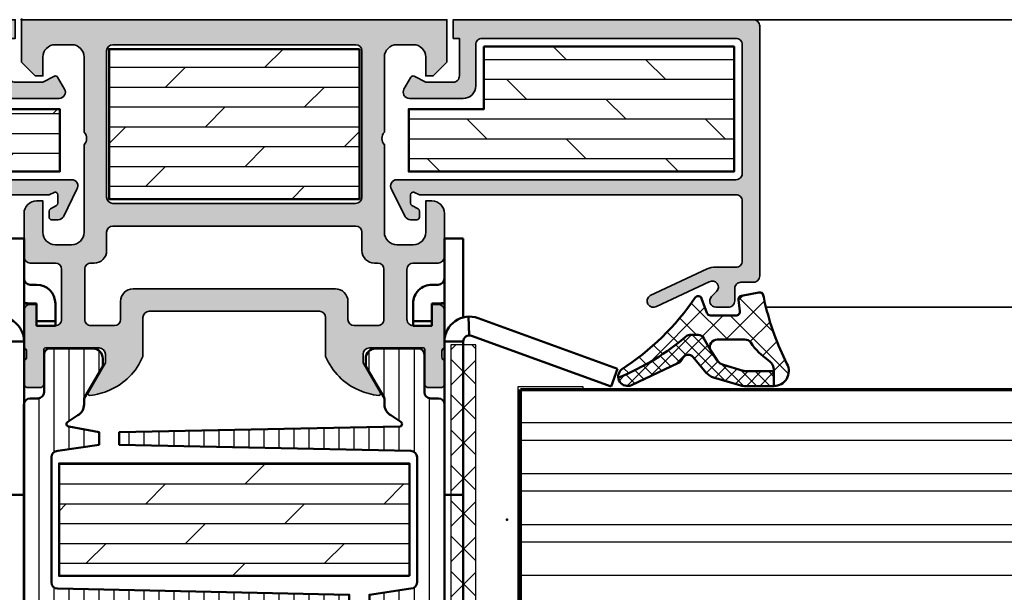
# Model space of a CAD drawing. Units: millimetres. Extents: x 2530 to 23610, y 389 to 3500.
# Drawn here: x 9830 to 9909, y 2104 to 2150 of the extents above; entities that cross this region are included whole.
import ezdxf

# ---------------------------------------------------------------- set-up
doc = ezdxf.new("R2010")
doc.units = ezdxf.units.MM
for name, color, linetype, lineweight in [('S02_Beschriftung', 1, 'Continuous', 25), ('S03_AL_Kontur', 250, 'Continuous', 35), ('S04_AL_Schraffur', 250, 'Continuous', 25), ('S05_EPDM_Kontur', 43, 'Continuous', 50), ('S06_EPDM_Schraffur', 43, 'Continuous', 25), ('S07_Isolation_Kontur', 91, 'Continuous', 50), ('S08_Isolation_Schraffur', 91, 'Continuous', 25), ('S13_Zubehör_Kontur', 32, 'Continuous', 50), ('S15_Glas_Kontur', 4, 'Continuous', 70), ('S16_Glas_Schraffur', 81, 'Continuous', 25)]:
    doc.layers.add(name, color=color, linetype=linetype, lineweight=lineweight)
doc.layers.add('S22_Einfügepunkte', color=103, linetype='Continuous', lineweight=50, plot=False)
pattern_1 = [(45, (0, 0), (-1.414213562373095, 1.414213562373095), []), (135, (0, 0), (-1.414213562373095, -1.414213562373095), [])]

# ---------------------------------------------------------------- blocks, each defined once
blk = doc.blocks.new('298400_s')
at = {"layer": 'S06_EPDM_Schraffur'}
h = blk.add_hatch(dxfattribs=at)
h.set_pattern_fill('NETZ', color=256, scale=2, angle=45, style=0)
h.set_pattern_definition(pattern_1)
h.paths.add_polyline_path([(-4.5, -14), (-2.5, -14), (-2.5, 14), (-4.5, 14)])
at = {"layer": 'S16_Glas_Schraffur'}
blk.add_lwpolyline([(-4.5, -14), (-2.5, -14), (-2.5, 14), (-4.5, 14)], close=True, dxfattribs=at)
at = {"layer": 'S22_Einfügepunkte'}
blk.add_point((0, 0), dxfattribs=at)
blk = doc.blocks.new('246197_s')
at = {"layer": 'S06_EPDM_Schraffur'}
h = blk.add_hatch(dxfattribs=at)
h.set_pattern_fill('LINIE', color=256, scale=1.2, angle=90, style=0)
h.set_pattern_definition([(90, (0, 0), (-1.2, 7.347638122934263e-17), [])])
h.paths.add_polyline_path([(25.99136195332019, 7.749999999999948), (2.691361953320178, 8.24999999999995, -0.4142135623730951), (2.191361953320178, 8.74999999999995), (2.191361953320178, 18.74999999999993, -0.4142135623730946), (2.691361953320149, 19.24999999999992), (5.991361953320191, 19.74999999999997), (5.991361953320191, 20.74999999999995), (3.576741447429353, 21.20835160170557, -0.7464254035442258), (3.487367665980201, 21.58127419165809), (4.291437654509059, 22.10319553679974, 0.2679491924311248), (4.791437654509061, 22.96922094058417), (4.791437654509061, 23.47044283690213), (6.291361953320204, 25.9999999999999), (6.291361953320146, 26.64999999999998, 0.4142135623730898), (5.491361953320204, 27.44999999999992), (2.099974319042729, 27.44999999999995, 0.4142135623731011), (1.599974319042717, 26.94999999999993), (1.599974319042782, 23.94999999999994, -0.4142135623730941), (1.099974319042786, 23.44999999999994), (0.4913619533201899, 23.44999999999994, 0.4142135623730907), (-0.008638046679809275, 22.94999999999993), (-0.008638046679810163, 4.549999999999962, 0.4142135623730885), (0.4913619533201776, 4.049999999999962), (1.099974319042782, 4.049999999999947, -0.4142135623731014), (1.599974319042782, 3.549999999999935), (1.599974319042716, 0.5499999999999474, 0.4142135623730975), (2.09997431904272, 0.04999999999994742), (5.491361953320189, 0.04999999999997574, 0.4142135623730683), (6.291361953320173, 0.8499999999999), (6.291361953320227, 1.499999999999949), (4.79143765450906, 4.029557163097762), (4.791437654509061, 4.530779059415715, 0.2679491924311225), (4.291437654509061, 5.396804463200136), (3.487367665980197, 5.918725808341769, -0.7722098284797089), (3.589820457439548, 6.291915848068228), (25.99136195332019, 6.749999999999947)])
at = {"layer": 'S07_Isolation_Kontur'}
blk.add_lwpolyline([(6.291361953320146, 26.64999999999998, 0.414213562373095), (5.49136195332019, 27.44999999999992), (2.099974319042729, 27.44999999999995, 0.4142135623730949), (1.599974319042717, 26.94999999999994), (1.599974319042782, 23.94999999999994, -0.414213562373095), (1.099974319042784, 23.44999999999994), (0.4913619533201899, 23.44999999999994, 0.4142135623730949), (-0.008638046679809273, 22.94999999999992), (-0.008638046679810163, 4.549999999999962, 0.414213562373095), (0.4913619533201889, 4.049999999999962), (1.099974319042782, 4.049999999999947, -0.4142135623730949), (1.599974319042782, 3.549999999999947), (1.599974319042716, 0.5499999999999474, 0.414213562373095), (2.099974319042716, 0.04999999999994739), (5.491361953320189, 0.04999999999997574, 0.414213562373095), (6.291361953320173, 0.8499999999999731), (6.291361953320227, 1.499999999999951), (4.79143765450906, 4.029557163097762), (4.791437654509061, 4.530779059415715, 0.2679491924311229), (4.29143765450906, 5.396804463200136), (3.487367665980197, 5.918725808341769, -0.746425403544303), (3.576741447429352, 6.291648398294305), (25.99136195332019, 6.749999999999948), (25.99136195332019, 7.749999999999948), (2.691361953320178, 8.24999999999995, -0.414213562373095), (2.191361953320178, 8.74999999999995), (2.191361953320178, 18.74999999999993, -0.4142135623730949), (2.69136195332015, 19.24999999999992), (5.991361953320191, 19.74999999999997), (5.991361953320192, 20.74999999999995), (3.576741447429353, 21.20835160170557, -0.7464254035443035), (3.487367665980226, 21.58127419165811), (4.291437654509059, 22.10319553679974, 0.2679491924311229), (4.791437654509061, 22.96922094058417), (4.791437654509061, 23.47044283690213), (6.291361953320204, 25.9999999999999)], format="xyb", close=True, dxfattribs=at)
blk = doc.blocks.new('150990_s')
at = {"layer": 'S04_AL_Schraffur'}
h = blk.add_hatch(color=256, dxfattribs=at)
edge = h.paths.add_edge_path()
edge.add_line((34.00000000000002, -3.400000000000006), (34.00000000000002, 4.263256414560601e-14))
edge.add_line((34.00000000000002, 4.263256414560601e-14), (0, 0))
edge.add_line((0, 0), (1.4210854715202e-14, -3.400000000000034))
edge.add_line((1.4210854715202e-14, -3.400000000000034), (1.100000000000015, -4.499999999999986))
edge.add_line((1.100000000000015, -4.499999999999986), (1.699999999999996, -4.500000000000028))
edge.add_line((1.699999999999996, -4.500000000000028), (1.700000000000017, -3.000000000000015))
edge.add_arc((2.700000000000007, -3.000000000000019), 0.99999999999999, 89.99999999999937, 179.9999999999998, ccw=False)
edge.add_line((2.700000000000017, -2.000000000000028), (4, -2.000000000000028))
edge.add_arc((4.000000000000053, -2.999999999999989), 0.9999999999999609, 3.524291969370097e-12, 90.00000000000313, ccw=False)
edge.add_line((5.000000000000014, -2.999999999999929), (5.000000000000036, -8.999999999999972))
edge.add_arc((4.475000000000009, -9.499999999999972), 0.7250000000000196, -43.60281897270528, 43.60281897270221, ccw=False)
edge.add_line((5.000000000000008, -10), (5.000000000000007, -16.99999999999997))
edge.add_arc((3.999999999999985, -17), 1.000000000000022, -89.99999999999818, 1.8189894035458565e-12, ccw=False)
edge.add_line((4.000000000000016, -18.00000000000002), (2.700000000000067, -18.00000000000002))
edge.add_arc((2.700000000000044, -17.00000000000002), 1.000000000000004, 180.000000000002, 270.0000000000013, ccw=False)
edge.add_line((1.700000000000039, -17.00000000000006), (1.700000000000038, -14.49999999999997))
edge.add_line((1.700000000000038, -14.49999999999997), (1.200000000000009, -14.49999999999997))
edge.add_arc((1.200000000000017, -15.49999999999997), 1, 90.0000000000005, 180.0000000000001)
edge.add_line((0.2000000000000171, -15.49999999999997), (0.2000000000000454, -18.97174261794859))
edge.add_arc((0.7000000000000854, -18.97174261567195), 0.50000000000004, 180.0000002608836, 269.9999999999956)
edge.add_line((0.7000000000000469, -19.47174261567199), (2.699999948362986, -19.47174261567196))
edge.add_arc((2.699999948362972, -19.97174261567194), 0.4999999999999787, 4.094845280633308e-07, 89.99999999999841, ccw=False)
edge.add_line((3.199999948362951, -19.97174261209851), (3.199999973376983, -23.97174261209854))
edge.add_arc((2.699999973376954, -23.97174261567197), 0.5000000000000284, -90.00000000000011, 4.0948532387119485e-07, ccw=False)
edge.add_line((2.699999973376954, -24.471742615672), (1.199999991846198, -24.47174261567196))
edge.add_line((1.199999991846198, -24.47174261567196), (1.199999991846191, -22.771742615672))
edge.add_line((1.199999991846191, -22.771742615672), (0.6999999918462081, -22.77174261567197))
edge.add_arc((0.6999999918462243, -23.271742615672), 0.5000000000000249, 90.00000000000186, 180.0000001568245)
edge.add_line((0.1999999918461982, -23.27174261704055), (0.20000000000001, -26.25076590489471))
edge.add_arc((0.1211635534569692, -26.51828649688782), 0.2788950563274337, -1.16458937409692, 73.58012358050831, ccw=False)
edge.add_line((0.4000010000000138, -26.5239549048862), (0.4000010000000137, -26.97754890488619))
edge.add_arc((0.1211329043568411, -26.98320956436326), 0.2789255417371542, -73.57540544464439, 1.1628700728879267, ccw=False)
edge.add_line((0.2000000000000134, -27.2507529048862), (0.2000000000000132, -29.1307639048947))
edge.add_arc((0.5000000000000133, -29.13076390489471), 0.3000000000000002, 179.9999999999993, 269.9999999999992)
edge.add_line((0.5000000000000092, -29.43076390489471), (1.479974319042794, -29.43076390489471))
edge.add_arc((1.479974319042793, -29.13076390489471), 0.3000000000000043, 270.0000000000002, 360.0000000000007)
edge.add_line((1.7799743190428, -29.1307639048947), (1.7799743190428, -26.37076590489471))
edge.add_arc((1.899974319042802, -26.37076590489471), 0.1200000000000025, 90.00000000000102, 180.0000000000017, ccw=False)
edge.add_line((1.8999743190428, -26.25076590489471), (6.199999999999942, -26.25076590489462))
edge.add_arc((6.199999999999912, -26.75076590489472), 0.5000000000000959, -4.490630090003833e-12, 89.99999999999648, ccw=False)
edge.add_line((6.70000000000001, -26.75076590489476), (6.700000000000024, -27.45076590489471))
edge.add_line((6.700000000000024, -27.45076590489471), (5.32127966288877, -29.83898839248813))
edge.add_arc((5.442508456029177, -29.91541280310256), 0.1433077486531818, 147.7720668596366, 275.6225775508005)
edge.add_arc((4.968204423601266, -25.09762834148393), 4.984383190514349, 275.6225701078268, 294.2967220989983)
edge.add_arc((5.014630791861712, -24.9777226748563), 5.075393312569557, 293.2620250406685, 337.29214365478)
edge.add_line((9.69660583278975, -26.93698962792897), (9.696606419004569, -23.8243223584988))
edge.add_arc((10.19660641900461, -23.82432242345095), 0.5000000000000451, 89.99999999999977, 179.9999925570314, ccw=False)
edge.add_line((10.19660641900461, -23.32432242345091), (23.80339371089971, -23.3243222935466))
edge.add_arc((23.80339358099543, -23.82432229354659), 0.5000000000000062, -7.442964886195114e-06, 89.99998511406648, ccw=False)
edge.add_line((24.30339358099544, -23.82432235849872), (24.3033941672103, -26.936989627929))
edge.add_arc((28.98536920813829, -24.97772267485636), 5.0753933125695, 202.70785634522, 246.7379749593318)
edge.add_arc((29.0317955763987, -25.09762834148416), 4.984383190514118, 245.7032779010017, 264.3774298921739)
edge.add_arc((28.55749154397084, -29.9154128031026), 0.1433077486531506, 264.3774224492079, 392.2279331403631)
edge.add_line((28.67872033711123, -29.83898839248818), (27.29999999999998, -27.4507659048947))
edge.add_line((27.29999999999998, -27.4507659048947), (27.29999999999998, -26.75076590489477))
edge.add_arc((27.80000000000013, -26.75076590489473), 0.5000000000001528, 90.00000000000358, 180.0000000000036, ccw=False)
edge.add_line((27.8000000000001, -26.25076590489458), (32.1000256809572, -26.25076590489475))
edge.add_arc((32.1000256809572, -26.37076590489476), 0.1200000000000081, 0, 90, ccw=False)
edge.add_line((32.22002568095721, -26.37076590489476), (32.22002568095721, -29.13076390489475))
edge.add_arc((32.5200256809572, -29.13076390489475), 0.2999999999999972, 180, 270)
edge.add_line((32.5200256809572, -29.43076390489475), (33.49999999999999, -29.43076390489475))
edge.add_arc((33.49999999999999, -29.13076390489474), 0.3000000000000149, 270, 359.9999999999994)
edge.add_line((33.8, -29.13076390489474), (33.8, -27.25075290488626))
edge.add_arc((33.87886709564317, -26.98320956436331), 0.2789255417371579, 178.8371299271136, 253.5754054446455, ccw=False)
edge.add_line((33.599999, -26.97754890488625), (33.59999899999999, -26.52395490488622))
edge.add_arc((33.87883644654304, -26.51828649688786), 0.2788950563274377, 106.41987641949049, 181.1645893740955, ccw=False)
edge.add_line((33.8, -26.25076590489474), (33.80000000815377, -23.2717426170405))
edge.add_arc((33.30000000815377, -23.27174261567196), 0.5, 359.9999998431771, 450)
edge.add_line((33.30000000815377, -22.77174261567196), (32.80000000815382, -22.77174261567197))
edge.add_line((32.80000000815382, -22.77174261567197), (32.80000000815382, -24.47174261567197))
edge.add_line((32.80000000815382, -24.47174261567197), (31.30000002662305, -24.47174261567199))
edge.add_arc((31.30000002662307, -23.97174261567196), 0.5000000000000249, 179.9999995905131, 269.99999999999756, ccw=False)
edge.add_line((30.80000002662304, -23.97174261209852), (30.80000005163705, -19.97174261209857))
edge.add_arc((31.30000005163709, -19.971742615672), 0.5000000000000391, 90.0000000000012, 179.9999995905156, ccw=False)
edge.add_line((31.30000005163708, -19.47174261567196), (33.29999999999997, -19.47174261567197))
edge.add_arc((33.29999999999994, -18.97174261567194), 0.5000000000000284, 270.0000000000032, 359.9999997391163)
edge.add_line((33.79999999999997, -18.97174261794858), (33.79999999999998, -15.50000000000005))
edge.add_arc((32.79999999999997, -15.50000000000003), 1.000000000000007, 359.9999999999989, 449.9999999999995)
edge.add_line((32.79999999999998, -14.50000000000003), (32.29999999999998, -14.49999999999999))
edge.add_line((32.29999999999998, -14.49999999999999), (32.29999999999997, -17.00000000000003))
edge.add_arc((31.30000000000001, -17.00000000000002), 0.9999999999999538, 269.9999999999998, 359.9999999999994, ccw=False)
edge.add_line((31.30000000000001, -17.99999999999998), (30.00000000000004, -18))
edge.add_arc((29.99999999999999, -17), 0.9999999999999964, 180.0000000000008, 270.00000000000244, ccw=False)
edge.add_line((29, -17.00000000000001), (29.00000000000002, -10))
edge.add_arc((29.52500000000001, -9.499999999999956), 0.7250000000000218, 136.3971810272997, 223.6028189727068, ccw=False)
edge.add_line((28.99999999999996, -8.999999999999972), (29.00000000000003, -3.000000000000027))
edge.add_arc((30.00000000000001, -3.000000000000009), 0.9999999999999822, 90.00000000000102, 180.000000000001, ccw=False)
edge.add_line((29.99999999999999, -2.000000000000028), (31.29999999999999, -1.999999999999972))
edge.add_arc((31.29999999999997, -2.999999999999972), 1.000000000000001, -6.821210263296962e-13, 89.9999999999988, ccw=False)
edge.add_line((32.29999999999997, -2.999999999999984), (32.30000000000003, -4.499999999999986))
edge.add_line((32.30000000000003, -4.499999999999986), (32.90000000000001, -4.499999999999986))
edge.add_line((32.90000000000001, -4.499999999999986), (34.00000000000002, -3.400000000000006))
edge = h.paths.add_edge_path(flags=16)
edge.add_line((8.913799118376282, -21.52432468958133), (25.08619326649912, -21.52432468958128))
edge.add_arc((25.08619285724131, -22.52432671250165), 1.000002022920454, -2.3448697675121366e-05, 89.99997655130232, ccw=False)
edge.add_line((26.08619488016168, -22.52432712175946), (26.08619429259758, -23.97174323270829))
edge.add_arc((26.58619429259759, -23.97174343733677), 0.5000000000000561, 179.9999765513037, 269.9999691083343)
edge.add_line((26.58619402301695, -24.47174343733676), (28.45623116104982, -24.47174179400716))
edge.add_arc((28.4562313656785, -23.97174140457905), 0.5000003894281512, 269.9999765512992, 359.9999765512992)
edge.add_line((28.95623175510661, -23.97174160920773), (28.95623284167677, -19.97174376910701))
edge.add_arc((28.45623284167683, -19.97174356447854), 0.4999999999999815, 359.9999765513053, 449.9999765513058)
edge.add_line((28.45623304630529, -19.4717435644786), (28.19999901778257, -19.47174261567184))
edge.add_arc((28.19999942703952, -18.47174261567193), 0.9999999999999984, 179.9999765513037, 269.9999765513037, ccw=False)
edge.add_line((27.19999942703961, -18.47174220641497), (27.20000057296038, -17.00502331985805))
edge.add_arc((26.70000113332106, -17.00502326467797), 0.4999994396393279, 359.9999936768215, 449.9999936768214)
edge.add_line((26.70000118850114, -16.50502382503865), (7.299999731751733, -16.50502113421081))
edge.add_arc((7.299999657027584, -17.00502092574212), 0.4999997915313215, 89.99999143723974, 179.9999914372397)
edge.add_line((6.799999865496268, -17.00502085101797), (6.800000134503769, -18.47174246622362))
edge.add_arc((5.80000013450379, -18.47174261567198), 0.9999999999999898, -89.99999143723971, 8.562760285713011e-06, ccw=False)
edge.add_line((5.800000283952151, -19.47174261567196), (5.543761398921596, -19.47174310885154))
edge.add_arc((5.543761473645786, -19.97174310885155), 0.5000000000000127, 90.00000856276138, 180.0000085627616)
edge.add_line((5.04376147364578, -19.97174318357574), (5.043762019876958, -23.97174109348268))
edge.add_arc((5.543762409305122, -23.97174101875844), 0.50000038942817, 180.0000085627606, 270.0000085627608)
edge.add_line((5.543762484029365, -24.4717414081866), (7.41379962206171, -24.47174382315737))
edge.add_arc((7.413799482385343, -23.97174382315732), 0.5000000000000692, 270.0000160057326, 360.0000085627632)
edge.add_line((7.913799482385407, -23.97174374843311), (7.913799267824636, -22.53605860641849))
edge.add_arc((8.92387197798469, -22.53434862066449), 1.010074157604953, 90.57138568006548, 180.0969978419841, ccw=False)
edge = h.paths.add_edge_path(flags=16)
edge.add_line((26.70000000000001, -14.69999999999996), (7.300000000000018, -14.69999999999996))
edge.add_arc((7.29999999999999, -14.19999999999999), 0.4999999999999716, 180.0000000000032, 270.00000000000324, ccw=False)
edge.add_line((6.800000000000018, -14.20000000000002), (6.800000000000018, -2.499999999999972))
edge.add_arc((7.300000000000018, -2.499999999999972), 0.5, 90, 180, ccw=False)
edge.add_line((7.300000000000018, -1.999999999999972), (26.70000000000001, -1.999999999999972))
edge.add_arc((26.70000000000001, -2.499999999999972), 0.5, 0, 90, ccw=False)
edge.add_line((27.20000000000001, -2.499999999999972), (27.20000000000001, -14.19999999999996))
edge.add_arc((26.70000000000001, -14.19999999999996), 0.5, 270, 360, ccw=False)
at = {"layer": 'S03_AL_Kontur'}
for points in [[(34.00000000000002, -3.400000000000006), (34.00000000000002, 4.263256414560601e-14), (0, 0), (1.4210854715202e-14, -3.400000000000034), (1.100000000000015, -4.499999999999986), (1.699999999999996, -4.500000000000028), (1.700000000000017, -3.000000000000015, -0.4142135623730971), (2.700000000000017, -2.000000000000028), (4, -2.000000000000028, -0.4142135623730929), (5.000000000000014, -2.999999999999929), (5.000000000000036, -8.999999999999972, -0.400000000000001), (5.000000000000008, -10), (5.000000000000007, -16.99999999999997, -0.414213562373095), (4.000000000000016, -18.00000000000002), (2.700000000000067, -18.00000000000002, -0.4142135623730909), (1.700000000000039, -17.00000000000006), (1.700000000000038, -14.49999999999997), (1.200000000000009, -14.49999999999997, 0.414213562373093), (0.2000000000000171, -15.49999999999997), (0.2000000000000454, -18.97174261794859, 0.4142135610394476), (0.7000000000000469, -19.47174261567199), (2.699999948362986, -19.47174261567196, -0.4142135602798222), (3.199999948362951, -19.97174261209851), (3.199999973376983, -23.97174261209854, -0.4142135644663637), (2.699999973376954, -24.471742615672), (1.199999991846198, -24.47174261567196), (1.199999991846191, -22.771742615672), (0.6999999918462081, -22.77174261567197, 0.4142135631747636), (0.1999999918461982, -23.27174261704055), (0.20000000000001, -26.25076590489471, -0.338212474236961), (0.4000010000000138, -26.5239549048862), (0.4000010000000137, -26.97754890488619, -0.3381811729244388), (0.2000000000000134, -27.2507529048862), (0.2000000000000132, -29.1307639048947, 0.414213562373095), (0.5000000000000092, -29.43076390489471), (1.479974319042794, -29.43076390489471, 0.414213562373095), (1.7799743190428, -29.1307639048947), (1.7799743190428, -26.37076590489471, -0.4142135623730951), (1.8999743190428, -26.25076590489471), (6.199999999999942, -26.25076590489462, -0.4142135623730992), (6.70000000000001, -26.75076590489476), (6.700000000000024, -27.45076590489471), (5.32127966288877, -29.83898839248813, 0.6239627646123246), (5.456549041891772, -30.05803107953542, 0.08166216349393525), (7.019089778556321, -29.64052885224937, 0.1945166952984578), (9.69660583278975, -26.93698962792897), (9.696606419004569, -23.8243223584988, -0.4142135243250057), (10.19660641900461, -23.32432242345091), (23.80339371089971, -23.3243222935466, -0.4142135243250047), (24.30339358099544, -23.82432235849872), (24.3033941672103, -26.936989627929, 0.1945166952984594), (26.98091022144373, -29.64052885224939, 0.0816621634939386), (28.54345095810827, -30.05803107953543, 0.6239627646122659), (28.67872033711123, -29.83898839248818), (27.29999999999998, -27.4507659048947), (27.29999999999998, -26.75076590489477, -0.4142135623730952), (27.8000000000001, -26.25076590489458), (32.1000256809572, -26.25076590489475, -0.414213562373095), (32.22002568095721, -26.37076590489476), (32.22002568095721, -29.13076390489475, 0.414213562373095), (32.5200256809572, -29.43076390489475), (33.49999999999999, -29.43076390489475, 0.414213562373095), (33.8, -29.13076390489474), (33.8, -27.25075290488626, -0.3381811729244394), (33.599999, -26.97754890488625), (33.59999899999999, -26.52395490488622, -0.338212474236961), (33.8, -26.25076590489474), (33.80000000815377, -23.2717426170405, 0.4142135631747656), (33.30000000815377, -22.77174261567196), (32.80000000815382, -22.77174261567197), (32.80000000815382, -24.47174261567197), (31.30000002662305, -24.47174261567199, -0.4142135644663616), (30.80000002662304, -23.97174261209852), (30.80000005163705, -19.97174261209857, -0.4142135602798243), (31.30000005163708, -19.47174261567196), (33.29999999999997, -19.47174261567197, 0.414213561039456), (33.79999999999997, -18.97174261794858), (33.79999999999998, -15.50000000000005, 0.4142135623730992), (32.79999999999998, -14.50000000000003), (32.29999999999998, -14.49999999999999), (32.29999999999997, -17.00000000000003, -0.4142135623730929), (31.30000000000001, -17.99999999999998), (30.00000000000004, -18, -0.4142135623731035), (29, -17.00000000000001), (29.00000000000002, -10, -0.3999999999999992), (28.99999999999996, -8.999999999999972), (29.00000000000003, -3.000000000000027, -0.4142135623730955), (29.99999999999999, -2.000000000000028), (31.29999999999999, -1.999999999999972, -0.4142135623730929), (32.29999999999997, -2.999999999999984), (32.30000000000003, -4.499999999999986), (32.90000000000001, -4.499999999999986)], [(26.70000000000001, -14.69999999999996), (7.300000000000018, -14.69999999999996, -0.414213562373095), (6.800000000000018, -14.20000000000002), (6.800000000000018, -2.499999999999972, -0.414213562373095), (7.300000000000018, -1.999999999999972), (26.70000000000001, -1.999999999999972, -0.414213562373095), (27.20000000000001, -2.499999999999972), (27.20000000000001, -14.19999999999996, -0.414213562373095)], [(8.913799118376282, -21.52432468958133), (25.08619326649912, -21.52432468958128, -0.4142135623730954), (26.08619488016168, -22.52432712175946), (26.08619429259758, -23.97174323270829, 0.4142135243250002), (26.58619402301695, -24.47174343733676), (28.45623116104982, -24.47174179400716, 0.4142135623730971), (28.95623175510661, -23.97174160920773), (28.95623284167677, -19.97174376910701, 0.4142135623730974), (28.45623304630529, -19.4717435644786), (28.19999901778257, -19.47174261567184, -0.414213562373095), (27.19999942703961, -18.47174220641497), (27.20000057296038, -17.00502331985805, 0.4142135623730949), (26.70000118850114, -16.50502382503865), (7.299999731751733, -16.50502113421081, 0.4142135623730948), (6.799999865496268, -17.00502085101797), (6.800000134503769, -18.47174246622362, -0.414213562373095), (5.800000283952151, -19.47174261567196), (5.543761398921596, -19.47174310885154, 0.4142135623730973), (5.04376147364578, -19.97174318357574), (5.043762019876958, -23.97174109348268, 0.4142135623730971), (5.543762484029365, -24.4717414081866), (7.41379962206171, -24.47174382315737, 0.4142135243250003), (7.913799482385407, -23.97174374843311), (7.913799267824636, -22.53605860641849, -0.4117905889355158)]]:
    blk.add_lwpolyline(points, format="xyb", close=True, dxfattribs=at)
blk = doc.blocks.new('173810_s_fr60')
at = {"layer": 'S04_AL_Schraffur'}
blk.add_hatch(color=256, dxfattribs=at).paths.add_polyline_path([(-24.50051617242399, 0, 0.4139162073455857), (-25.00000000444942, -0.4994925918547856), (-24.9998246198914, -20.50045006809995, 0.4140320510284846), (-24.50044389840577, -21.00014038085931), (-23.49982452392578, -21.00014038085931, -0.414576654975802), (-22.99982452392578, -21.50014038085931), (-22.99982452392578, -22.50075975534224, 0.4138505629668933), (-22.50044389840876, -23.00014038085931), (-21.49982452392578, -23.00014038085931, 0.6682007714159729), (-21.14627838134766, -22.14659423828118), (-21.55500340911484, -21.73786921051406, -0.8761444990446468), (-20.96991729736322, -20.96748657226556), (-16.75067901611328, -22.93495483398431, 0.9956900172858425), (-16.24897003173834, -22.06532592773431), (-20.80591537505427, -19.94063787512732, 0.1147446294273343), (-21.47081831979, -19.8004493051605), (-23.09982500136107, -19.8004493051605, -0.4145158198471572), (-23.59982500136113, -19.30044930516044), (-23.60000038146967, -14.49999999999983, -0.4145148862171243), (-23.10000038146973, -14), (2.200000047683713, -14), (2.648236274719181, -13.8068151473999, -0.4931478718507587), (2.900000095367432, -14), (2.900000095367432, -14.68030071258556, -0.2688046760287234), (2.800318479537964, -14.85359191894526), (2.300000190734863, -15.14230060577387, 0.2657533839055734), (2.200000047683716, -15.31530094146723), (2.200003147125244, -15.79999351501448, 0.4130465342687017), (2.400000095367432, -16.00000572204596), (2.92300009727478, -16.00000000000006, 0.2569505405020521), (3.347000122070369, -15.76499938964832), (4.423832893371582, -13.56526660919189, 0.5892878397919192), (4.000000476837101, -12.79999923706055), (-23.10000038146978, -12.79999923706049, -0.4145148862171408), (-23.60000038146973, -12.2999992370606), (-23.60000038146973, -2, -0.4145134266409488), (-23.10000038146973, -1.5), (-2.799999952316284, -1.5, -0.4145155397862321), (-2.299999952316284, -2), (-2.299999952316284, -5.301030530535431, 0.4139114548104776), (-1.301030990625987, -6.299999713783371), (3, -6.300000190734863, 0.5773502843995051), (3.433012723922729, -5.550000190734863), (2.884529352188167, -4.600000381469727, 0.4012459013260185), (2.619125127792358, -4.522520542144832), (1.700000047683718, -5), (-0.5, -5, -0.4145149326960881), (-1, -4.5), (-1, -1.5), (-0.5, -1.5), (-0.5, 0)])
at = {"layer": 'S08_Isolation_Schraffur'}
h = blk.add_hatch(dxfattribs=at)
h.set_pattern_fill('DOLMIT', color=256, scale=0.25, angle=180, style=0)
h.set_pattern_definition([(180, (88.65162844428312, 144.9326059090463), (3.210347669959632e-21, -1.5875), []), (225, (88.65162844428312, 144.9326059090463), (3.174997835875246, -3.174997835875247), [2.245065, -4.490125])])
h.paths.add_polyline_path([(3.050000309944366, -12.14999961853209), (3.050000309944139, -7.149999618532092), (-2.949999690055847, -7.149999618532092), (-2.949999690055847, -2.149999618532093), (-22.95000064373016, -2.149999618532092), (-22.95000064373016, -12.14999961853209)])
at = {"layer": 'S03_AL_Kontur'}
blk.add_lwpolyline([(-21.14627838134766, -22.14659423828118), (-21.55777740478521, -21.73509521484368, -0.8725976797686038), (-20.96991729736322, -20.96748657226556), (-16.75067901611328, -22.93495483398431, 0.9956900172858806), (-16.24897003173834, -22.06532592773431), (-20.80591537505427, -19.94063787512732, 0.1147446294273343), (-21.47081831979, -19.8004493051605), (-23.09982500136107, -19.8004493051605, -0.4145158198471572), (-23.59982500136113, -19.30044930516044), (-23.60000038146967, -14.49999999999983, -0.4145148862171242), (-23.10000038146973, -14), (2.200000047683716, -14), (2.648236274719181, -13.8068151473999, -0.4931478718507587), (2.900000095367432, -14), (2.900000095367432, -14.68030071258556, -0.2688046760287234), (2.800318479537964, -14.85359191894526), (2.300000190734863, -15.14230060577387, 0.2657533839055734), (2.200000047683716, -15.31530094146723), (2.200003147125244, -15.79999351501448, 0.4130465342687017), (2.400000095367432, -16.00000572204596), (2.92300009727478, -16.00000000000006, 0.2569505405020521), (3.347000122070369, -15.76499938964832), (4.423832893371582, -13.56526660919189, 0.5892878397919192), (4.000000476837101, -12.79999923706055), (-23.10000038146978, -12.79999923706049, -0.4145148862171408), (-23.60000038146973, -12.2999992370606), (-23.60000038146973, -2, -0.4145134266409488), (-23.10000038146973, -1.5), (-2.799999952316284, -1.5, -0.4145155397862322), (-2.299999952316284, -2), (-2.299999952316284, -5.299999713897762, 0.4145156695129049), (-1.299999952316284, -6.299999713897705), (3, -6.300000190734863, 0.5773502843995052), (3.433012723922729, -5.550000190734863), (2.884529352188167, -4.600000381469727, 0.4012459013260185), (2.619125127792358, -4.522520542144832), (1.700000047683716, -5), (-0.5, -5, -0.4145149326960881), (-1, -4.5), (-1, -1.5), (-0.5, -1.5), (-0.5, 0), (-24.49999999999994, 0, 0.4145161176730751), (-25.00000000000006, -0.5), (-24.9998246198914, -20.50045006809995, 0.4143950970180384), (-24.49982452392578, -21.00014038085931), (-23.49982452392578, -21.00014038085931, -0.414576654975802), (-22.99982452392578, -21.50014038085931), (-22.99982452392578, -22.50014038085936, 0.4145766549757854), (-22.49982452392589, -23.00014038085931), (-21.49982452392578, -23.00014038085931, 0.6682007714159728)], format="xyb", close=True, dxfattribs=at)
at = {"layer": 'S07_Isolation_Kontur'}
blk.add_lwpolyline([(-2.949999690055847, -2.149999618532092), (-22.95000064373016, -2.149999618532093), (-22.95000064373016, -12.14999961853209), (3.050000309944366, -12.14999961853209), (3.050000309944139, -7.149999618532092), (-2.949999690055847, -7.149999618532092)], close=True, dxfattribs=at)
at = {"layer": 'S22_Einfügepunkte'}
for p in [(0, 0), (-24.9998246198914, -21.00045006809995)]:
    blk.add_point(p, dxfattribs=at)
blk = doc.blocks.new('266500_s')
at = {"layer": 'S13_Zubehör_Kontur', "linetype": 'Continuous'}
for p, q in [((0.2290202892191928, 3.999999991849791), (0.2290202892191928, 15.99999999184979)), ((1.729020289219193, 15.99999999184979), (0.2290202892191928, 15.99999999184979)), ((1.729020289219193, 15.99999999184979), (1.729020289219193, 3.999999991849791)), ((29.2974627933192, 14.84138875149984), (27.88792386211924, 14.32835853654979)), ((31.94886659961924, 3.171010063549829), (27.88792386211924, 14.32835853654979)), ((29.2974627933192, 14.84138875149984), (33.3584055308192, 3.684040278499822)), ((-5.270979710780807, 2.499999991849791), (-5.270979710780807, 0.9999999918497906)), ((-5.270979710780807, 2.499999991849791), (8.229020289219193, 2.499999991849791)), ((-4.270979710780807, 2.499999991849791), (-4.270979710780807, 0.9999999918497906)), ((8.229020289219193, 2.499999991849791), (20.22902028921919, 2.499999991849791)), ((9.229020289219193, 0.9999999918497906), (9.229020289219193, 2.499999991849791)), ((19.22902028921919, 2.499999991849791), (19.22902028921919, 0.9999999918497906)), ((20.22902028921919, 2.499999991849791), (31.47902028921919, 2.499999991849791)), ((31.47902028921919, 0.9999999918497906), (31.47902028921919, 2.499999991849791)), ((31.97869245696921, 2.981896820499855), (33.47770896006921, 2.927587306399801)), ((39.72902028921919, 2.499999991849791), (33.41519632526922, 2.499999991849791)), ((39.72902028921919, 2.499999991849791), (39.72902028921919, 0.9999999918497906)), ((-5.270979710780807, 0.9999999918497906), (8.229020289219193, 0.9999999918497906)), ((20.22902028921919, 0.9999999918497906), (8.229020289219193, 0.9999999918497906)), ((20.22902028921919, 0.9999999918497906), (39.72902028921919, 0.9999999918497906)), ((34.5290202892192, 0.9999999918497906), (34.5290202892192, 0.7071067730498157)), ((-1.570979710780762, -8.150209396262653e-09), (-1.570979710780762, 0.4999999918497906)), ((-0.0709797107807617, -8.150209396262653e-09), (-0.0709797107807617, 0.4999999918497906)), ((34.5290202892192, -8.150209396262653e-09), (34.5290202892192, 0.4999999918497906)), ((36.0290202892192, -8.150209396262653e-09), (36.0290202892192, 0.4999999918497906)), ((-0.0709797107807617, -8.150209396262653e-09), (1.731363239519226, -8.150209396262653e-09)), ((1.731365288669224, -8.150209396262653e-09), (1.731365288669224, -1.500000008150209)), ((32.72667528981924, -8.150209396262653e-09), (32.72667528981924, -1.500000008150209)), ((32.72667733896924, -8.150209396262653e-09), (33.1009440778692, -8.150209396262653e-09)), ((34.5290202892192, -8.150209396262653e-09), (33.1009440778692, -8.150209396262653e-09)), ((33.1009440778692, -8.150209396262653e-09), (33.1009440778692, -1.500000008150209)), ((1.731363239519226, -1.500000008150209), (-0.0709797107807617, -1.500000008150209)), ((33.1009440778692, -1.500000008150209), (32.72667733896924, -1.500000008150209)), ((34.5290202892192, -1.500000008150209), (33.1009440778692, -1.500000008150209))]:
    blk.add_line(p, q, dxfattribs=at)
for centre, radius, start, end in [((3.229020289219193, 3.999999991849791), 3, 180, 210.0172705524024), ((3.229020289219193, 3.999999991849791), 1.5, 180, 270), ((31.47902028921919, 2.999999991849791), 2, 270, 19.99999999999933), ((31.47902028921919, 2.999999991849791), 0.5, 270, 19.99999999999933), ((-2.070979710780762, 0.4999999918497906), 0.5, 0, 90), ((-2.070979710780762, 0.4999999918497906), 2, 0, 14.48076492409859), ((36.5290202892192, 0.4999999918497906), 2, 165.5192350759014, 180), ((36.5290202892192, 0.4999999918497906), 0.5, 90, 180), ((-0.0709797107807617, -8.150209396262653e-09), 1.5, 180, 270), ((34.5290202892192, -8.150209396262653e-09), 1.5, 270, 0)]:
    blk.add_arc(centre, radius, start, end, dxfattribs=at)
at = {"layer": 'S22_Einfügepunkte'}
blk.add_point((0, 0), dxfattribs=at)
blk = doc.blocks.new('284825_s_6')
at = {"layer": 'S06_EPDM_Schraffur'}
h = blk.add_hatch(dxfattribs=at)
h.set_pattern_fill('NETZ', color=256, scale=1.5, angle=45)
h.set_pattern_definition([(45, (-23.18150394271619, -2.610435951610408), (-1.060660171779821, 1.060660171779821), []), (135, (-23.18150394271619, -2.610435951610408), (-1.060660171779821, -1.060660171779821), [])])
h.paths.add_polyline_path([(0.4228228773425684, -1.171480029298019, 0.003610300122865962), (0.2879946311791848, -0.5357752351499392, 0.4071344764816886), (-0.06226293495827662, -0.3056476846009168), (-1.462262934958275, -0.5777801173937225, 0.3949887361859351), (-1.702645551302965, -0.9099401703940038), (-1.588408684629876, -1.812463941669235, -0.4515900494430828), (-1.886033999587525, -2.150135839635215), (-3.940362439742465, -2.150135839635216, -0.3152987888789837), (-4.222270225978239, -1.952741882632916), (-4.642733039545135, -0.7975297966375159, 0.5710650322262621), (-5.150418694681392, -0.7030540744209675, -0.101421165000545), (-11.0467416138155, -6.475783612202056, 0.2502823042813429), (-11.30307275081084, -7.134234409573692, 0.08035232637449702), (-5.802001601695718, -3.763920093059514, -0.1016040762440262), (-5.57436559940221, -3.70013583963521), (-4.923459663111053, -3.700135839635211, -0.2914734195860886), (-4.470305769592734, -3.98882670876486), (-3.927113263765801, -4.925569264716943, -0.5486187866266714), (-3.383328591543815, -4.071998307672517), (-1.205020236345298, -4.071998307672517, -0.2446647723027782), (-0.7135727463484542, -4.327789992003353, 0.08746055811826485), (0.7104166722913732, -5.751576387505308, -0.2452694118533477), (1.136850651524355, -6.572876380879863), (1.136757919793155, -6.61622802537882), (1.134652862074724, -7.800332524241194, 0.5681180449673126), (2.177777418754157, -6.022134700765625, -0.05930060902624106)])
h = blk.add_hatch(dxfattribs=at)
h.set_pattern_fill('NETZ', color=256, scale=0.75, angle=45)
h.set_pattern_definition([(45, (-15.35506443046281, 0.8893050920310817), (-0.5303300858899106, 0.5303300858899107), []), (135, (-15.35506443046281, 0.8893050920310817), (-0.5303300858899107, -0.5303300858899106), [])])
h.paths.add_polyline_path([(-4.470305769592718, -3.988826708764855, 0.291473419586088), (-4.923459663111041, -3.700135839635205), (-5.574365599402196, -3.700135839635205, 0.1016040762442098), (-5.802001601696054, -3.763920093059816, -0.08035232637449173), (-11.30307275081086, -7.134234409573702, 0.5121905780018294), (-10.2376834045287, -7.722981025741877), (-6.541370853116048, -5.974428463776148, 0.1750185778220157), (-6.158269066947687, -5.589030421520115, -0.5494610013730375), (-5.321311412274545, -5.479562075377665), (-4.27592125111445, -6.73083549247362, 0.1487271053296961), (-3.691515688754555, -7.113313788064739), (-1.504500542144303, -7.752214341479908, 0.07117591812922305), (-1.168004926734433, -7.800359011670677), (1.128843703040882, -7.800359011670677, 0.001210255818422105), (1.134652862074734, -7.80033252424119), (1.137185731620239, -6.616228025378815), (-1.031787533420351, -6.616228025378815, -0.07424104161899002), (-1.324191184167343, -6.574710973533174), (-2.895685768633596, -6.107035336042267, -0.1487271053296982), (-3.381081517469461, -5.785858571354044), (-3.927113263765788, -4.925569264716933)])
h = blk.add_hatch(dxfattribs=at)
h.set_pattern_fill('NETZ', color=256, scale=2, angle=45)
h.set_pattern_definition(pattern_1)
h.paths.add_polyline_path([(-1.046122476675969, -6.61622802537882), (1.136757919793157, -6.616228025378818)])
at = {"layer": 'S05_EPDM_Kontur'}
for p, q in [((-2.895685768633618, -6.107035336042265), (-1.324191184167344, -6.574710973533177)), ((-1.046122476675968, -6.616228025378819), (1.136757919793157, -6.616228025378818)), ((1.137185731620225, -6.616228025378818), (1.134652862074722, -7.800332524241195))]:
    blk.add_line(p, q, dxfattribs=at)
blk.add_lwpolyline([(-5.150418694681051, -0.7030540744204625, -0.101421165000552), (-11.04674161381547, -6.475783612202035, 0.8745883159101433), (-10.23768340452872, -7.722981025741882), (-6.541370853116065, -5.974428463776155, 0.1750185778220163), (-6.158269066947703, -5.589030421520122, -0.5494610013730369), (-5.321311412274561, -5.479562075377668), (-4.275921251114459, -6.730835492473632, 0.1487271053296954), (-3.691515688754563, -7.113313788064746), (-1.504500542144317, -7.752214341479912, 0.07117591812922307), (-1.168004926734446, -7.800359011670682), (1.123709972859466, -7.800359011670682, 0.5711375627119595), (2.177777418754161, -6.022134700765644, -0.05930060902624139), (0.4228228773425556, -1.171480029298015, 0.003610300122865886), (0.2879946311791864, -0.5357752351499452, 0.4071344764816973), (-0.06226293495827853, -0.3056476846009171), (-1.462262934958276, -0.5777801173937221, 0.3949887361859357), (-1.702645551302963, -0.9099401703940028), (-1.588408684629875, -1.812463941669235, -0.4515900494430829), (-1.886033999587525, -2.150135839635215), (-3.940362439742465, -2.150135839635216, -0.3152987888789833), (-4.22227022597824, -1.952741882632915), (-4.642733039545135, -0.7975297966375137, 0.5710650322257307)], format="xyb", close=True, dxfattribs=at)
for points in [[(1.136757919793157, -6.61622802537882), (-1.04612247667597, -6.61622802537882, -0.07063846544614574), (-1.324191184167346, -6.574710973533183), (-2.89568576863362, -6.107035336042269, -0.1487271053296958), (-3.381081517469476, -5.785858571354049), (-3.927113263765804, -4.925569264716938), (-4.470305769592732, -3.98882670876486, 0.2914734195860877), (-4.923459663111055, -3.700135839635211), (-5.57436559940221, -3.70013583963521, 0.1016040762440224), (-5.802001601695712, -3.76392009305951, -0.08035232637449784), (-11.30307275081089, -7.134234409573711)], [(-3.927113263765804, -4.925569264716938, -0.5486187866266675), (-3.383328591543814, -4.071998307672517), (-1.205020236345299, -4.071998307672517, -0.2446647723027788), (-0.713572746348455, -4.327789992003355, 0.08746055811826477), (0.710416672291372, -5.751576387505309, -0.2452694118533342), (1.136850651524355, -6.572876380879813), (1.136757919793157, -6.61622802537882)]]:
    blk.add_lwpolyline(points, format="xyb", dxfattribs=at)
for centre, radius, start, end in [((-1.038955005048146, -5.616253712033465), 1.000000000000023, 253.4270333393056, 269.5893306096991), ((1.126276837949317, -6.60036175700548), 1.200000000000175, 269.8774411263474, 270.3999289404177)]:
    blk.add_arc(centre, radius, start, end, dxfattribs=at)
blk = doc.blocks.new('*U11937')
at = {"layer": 'S02_Beschriftung'}
for p, q in [((5.200000000000273, 23.4070999999999), (0, 23.4070999999999)), ((0, 23.4070999999999), (0, 0)), ((0.2000000000002728, 23.20355999999992), (0.2000000000002728, 20.55753999999979)), ((5.200000000000273, 23.20355999999992), (5.200000000000273, 23.4070999999999)), ((0.2000000000002728, 20.55753999999979), (117.5749651537211, 20.55753999999959)), ((0.2000000000002728, 19.13275999999996), (0.2000000000002728, 16.48673999999983)), ((117.5749651537211, 19.13276000000022), (0.2000000000002728, 19.13275999999996)), ((0.2000000000002728, 16.48673999999983), (117.5749651537211, 16.48673999999963)), ((117.5749651537211, 15.0619599999998), (0.2000000000002728, 15.06196)), ((0.2000000000002728, 13.76414916603107), (0.2000000000002728, 11.11812916603094)), ((0.2000000000002728, 12.41593999999986), (117.5749651537211, 12.41594000000012)), ((117.5749651537211, 10.99116000000029), (0.2000000000002728, 10.99116000000004)), ((0.2000000000002728, 9.693349166031112), (0.2000000000002728, 7.047329166030977)), ((0.2000000000002728, 8.345139999999901), (117.5749651537211, 8.345140000000155))]:
    blk.add_line(p, q, dxfattribs=at)
at = {"layer": 'S15_Glas_Kontur'}
for p, q in [((0.2000000000002728, 0.2035399999999754), (0.2000000000002728, 23.20355999999992)), ((0.2000000000002728, 23.20355999999992), (117.5749651537211, 23.20356000000018))]:
    blk.add_line(p, q, dxfattribs=at)

msp = doc.modelspace()

# ---------------------------------------------------------------- hatches: boundary and pattern name
at = {"layer": 'S04_AL_Schraffur'}
msp.add_hatch(color=256, dxfattribs=at).paths.add_polyline_path([(9888.706585563901, 2149.513250519658, -0.4139162073455857), (9889.206069395927, 2149.013757927803), (9889.20589401137, 2129.012800451558, -0.4140320510284846), (9888.706513289882, 2128.513110138799), (9887.705893915403, 2128.513110138799, 0.414576654975802), (9887.205893915403, 2128.013110138799), (9887.205893915403, 2127.012490764316, -0.4138505629668933), (9886.706513289886, 2126.513110138799), (9885.705893915403, 2126.513110138799, -0.6682007714159729), (9885.352347772825, 2127.366656281377), (9885.761072800593, 2127.775381309144, 0.8761444990446468), (9885.17598668884, 2128.545763947393), (9880.95674840759, 2126.578295685674, -0.9956900172858425), (9880.455039423216, 2127.447924591924), (9885.011984766532, 2129.572612644531, -0.1147446294273343), (9885.676887711268, 2129.712801214498), (9887.305894392839, 2129.712801214498, 0.4145158198471572), (9887.805894392839, 2130.212801214498), (9887.806069772947, 2135.013250519658, 0.4145148862171243), (9887.306069772947, 2135.513250519658), (9862.006069343794, 2135.513250519658), (9861.557833116758, 2135.706435372258, 0.4931478718507587), (9861.30606929611, 2135.513250519658), (9861.30606929611, 2134.832949807073, 0.2688046760287234), (9861.40575091194, 2134.659658600713), (9861.906069200742, 2134.370949913884, -0.2657533839055734), (9862.006069343794, 2134.197949578191), (9862.006066244352, 2133.713257004643, -0.4130465342687017), (9861.80606929611, 2133.513244797612), (9861.283069294203, 2133.513250519658, -0.2569505405020521), (9860.859069269407, 2133.74825113001), (9859.782236498106, 2135.947983910466, -0.5892878397919192), (9860.20606891464, 2136.713251282597), (9887.306069772947, 2136.713251282597, 0.4145148862171408), (9887.806069772947, 2137.213251282597), (9887.806069772947, 2147.513250519658, 0.4145134266409488), (9887.306069772947, 2148.013250519658), (9867.006069343794, 2148.013250519658, 0.4145155397862321), (9866.506069343794, 2147.513250519658), (9866.506069343794, 2144.212219989122, -0.4139114548104776), (9865.507100382103, 2143.213250805874), (9861.206069391477, 2143.213250328923, -0.5773502843995051), (9860.773056667555, 2143.963250328923), (9861.32154003929, 2144.913250138188, -0.4012459013260185), (9861.586944263685, 2144.990729977513), (9862.506069343794, 2144.513250519658), (9864.706069391477, 2144.513250519658, 0.4145149326960881), (9865.206069391477, 2145.013250519658), (9865.206069391477, 2148.013250519658), (9864.706069391477, 2148.013250519658), (9864.706069391477, 2149.513250519658)])
at = {"layer": 'S08_Isolation_Schraffur'}
h = msp.add_hatch(dxfattribs=at)
h.set_pattern_fill('DOLMIT', color=256, scale=0.25, angle=180, style=0)
h.set_pattern_definition([(180, (9805.206069391477, 2069.513250519658), (-5.105789412723321e-16, -1.5875), []), (225, (9805.206069391477, 2069.513250519658), (3.174997835875245, -3.174997835875248), [2.245065, -4.490125])])
h.paths.add_polyline_path([(9837.206069391477, 2147.164782329447), (9837.206069391477, 2135.164782329447), (9857.206069391477, 2135.164782329447), (9857.206069391477, 2147.164782329447)])
h = msp.add_hatch(dxfattribs=at)
h.set_pattern_fill('DOLMIT', color=256, scale=0.5, angle=180, style=0)
h.set_pattern_definition([(0, (9864.206069391477, 2149.513250519658), (1.944126793646423e-16, -1.5875), []), (315, (9864.206069391477, 2149.513250519658), (-3.174997835875246, -3.174997835875247), [2.245065, -4.490125])])
h.paths.add_polyline_path([(9861.156069081533, 2137.363250901126), (9861.156069081533, 2142.363250901126), (9867.156069081533, 2142.363250901126), (9867.156069081533, 2147.363250901126), (9887.156070035207, 2147.363250901126), (9887.156070035207, 2137.363250901126)])
h = msp.add_hatch(dxfattribs=at)
h.set_pattern_fill('DOLMIT', color=256, scale=0.25, style=0)
h.set_pattern_definition([(0, (9805.206069391477, 2069.513250519658), (3.524958103184872e-16, 1.5875), []), (44.99999999999999, (9805.206069391477, 2069.513250519658), (-3.174997835875245, 3.174997835875248), [2.245065, -4.490125])])
h.paths.add_polyline_path([(9861.20606945643, 2105.015548234342), (9861.20606945643, 2114.015548234342), (9833.20606945643, 2114.015548234342), (9833.20606945643, 2105.015548234342)])

# ---------------------------------------------------------------- linework, layer by layer
at = {"layer": 'S03_AL_Kontur'}
for p, q in [((9885.706069391477, 2149.513250519658), (9987.457196259984, 2149.513250519658)), ((9889.647226139623, 2126.513110042833), (9987.457196259984, 2126.514621529839))]:
    msp.add_line(p, q, dxfattribs=at)
msp.add_lwpolyline([(9885.352347772825, 2127.366656281377), (9885.763846796262, 2127.778155304814, 0.8725976797686038), (9885.17598668884, 2128.545763947393), (9880.95674840759, 2126.578295685674, -0.9956900172858806), (9880.455039423216, 2127.447924591924), (9885.011984766532, 2129.572612644531, -0.1147446294273343), (9885.676887711268, 2129.712801214498), (9887.305894392839, 2129.712801214498, 0.4145158198471572), (9887.805894392839, 2130.212801214498), (9887.806069772947, 2135.013250519658, 0.4145148862171242), (9887.306069772947, 2135.513250519658), (9862.006069343794, 2135.513250519658), (9861.557833116758, 2135.706435372258, 0.4931478718507587), (9861.30606929611, 2135.513250519658), (9861.30606929611, 2134.832949807073, 0.2688046760287234), (9861.40575091194, 2134.659658600713), (9861.906069200742, 2134.370949913884, -0.2657533839055734), (9862.006069343794, 2134.197949578191), (9862.006066244352, 2133.713257004643, -0.4130465342687017), (9861.80606929611, 2133.513244797612), (9861.283069294203, 2133.513250519658, -0.2569505405020521), (9860.859069269407, 2133.74825113001), (9859.782236498106, 2135.947983910466, -0.5892878397919192), (9860.20606891464, 2136.713251282597), (9887.306069772947, 2136.713251282597, 0.4145148862171408), (9887.806069772947, 2137.213251282597), (9887.806069772947, 2147.513250519658, 0.4145134266409488), (9887.306069772947, 2148.013250519658), (9867.006069343794, 2148.013250519658, 0.4145155397862322), (9866.506069343794, 2147.513250519658), (9866.506069343794, 2144.21325080576, -0.4145156695129049), (9865.506069343794, 2143.21325080576), (9861.206069391477, 2143.213250328923, -0.5773502843995052), (9860.773056667555, 2143.963250328923), (9861.32154003929, 2144.913250138188, -0.4012459013260185), (9861.586944263685, 2144.990729977513), (9862.506069343794, 2144.513250519658), (9864.706069391477, 2144.513250519658, 0.4145149326960881), (9865.206069391477, 2145.013250519658), (9865.206069391477, 2148.013250519658), (9864.706069391477, 2148.013250519658), (9864.706069391477, 2149.513250519658), (9888.706069391477, 2149.513250519658, -0.4145161176730751), (9889.206069391477, 2149.013250519658), (9889.20589401137, 2129.012800451558, -0.4143950970180384), (9888.705893915403, 2128.513110138799), (9887.705893915403, 2128.513110138799, 0.414576654975802), (9887.205893915403, 2128.013110138799), (9887.205893915403, 2127.013110138799, -0.4145766549757854), (9886.705893915403, 2126.513110138799), (9885.705893915403, 2126.513110138799, -0.6682007714159728)], format="xyb", close=True, dxfattribs=at)
at = {"layer": 'S07_Isolation_Kontur'}
for points in [[(9857.206069391477, 2147.164782329447), (9837.206069391477, 2147.164782329447), (9837.206069391477, 2135.164782329447), (9857.206069391477, 2135.164782329447)], [(9867.156069081533, 2147.363250901126), (9887.156070035207, 2147.363250901126), (9887.156070035207, 2137.363250901126), (9861.156069081533, 2137.363250901126), (9861.156069081533, 2142.363250901126), (9867.156069081533, 2142.363250901126)], [(9861.20606945643, 2105.015548234342), (9861.20606945643, 2114.015548234342), (9833.20606945643, 2114.015548234342), (9833.20606945643, 2105.015548234342)]]:
    msp.add_lwpolyline(points, close=True, dxfattribs=at)

# ---------------------------------------------------------------- block references
for name, p in [('173810_s_fr60', (9830.206069391477, 2149.513250519658)), ('150990_s', (9830.206069391477, 2149.513250519658)), ('298400_s', (9869.014707438157, 2109.513250519658)), ('246197_s', (9830.406069391478, 2095.763250519658))]:
    msp.add_blockref(name, p)
for name, p, rotation in [('266500_s', (9831.406069383323, 2092.28499313533), 90), ('246197_s', (9864.006069391477, 2123.263250519658), 180)]:
    msp.add_blockref(name, p, dxfattribs=dict(rotation=rotation))
at = {"xscale": -1, "rotation": 270}
msp.add_blockref('266500_s', (9863.006069399631, 2092.28499313533), dxfattribs=at)
at = {"extrusion": (0, 0, -1), "xscale": -1, "zscale": -1}
msp.add_blockref('284825_s_6', (-9889.205429511867, 2128.006849284349), dxfattribs=at)
at = {"layer": 'S03_AL_Kontur'}
msp.add_blockref('*U11937', (9869.882231106263, 2096.725059729183), dxfattribs=at)

doc.saveas('drawing.dxf')
